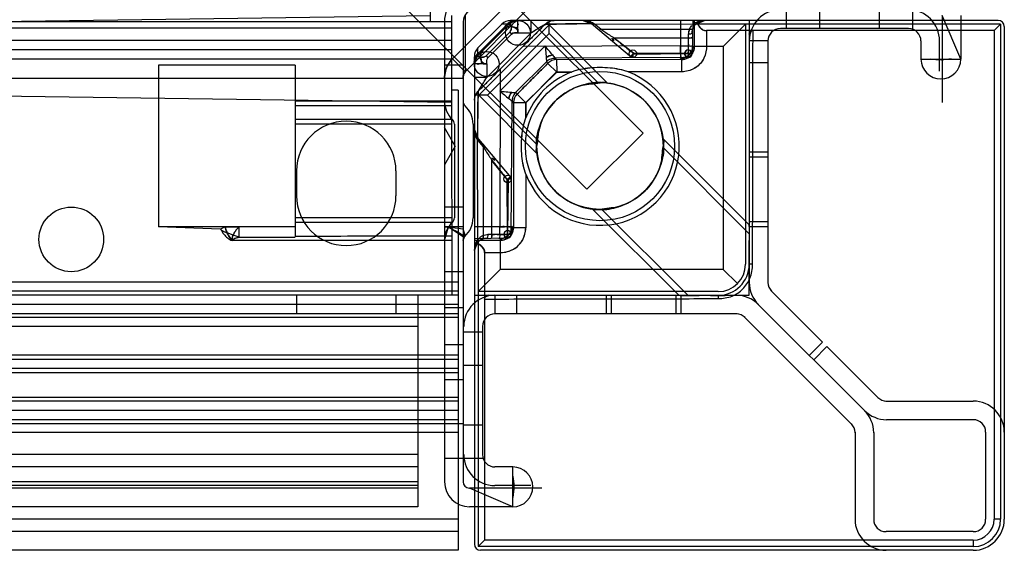
# Model space of a CAD drawing. Units: millimetres. Extents: x 90 to 690, y 238 to 840.
# Drawn here: x 611 to 690, y 239 to 281 of the extents above; entities that cross this region are included whole.
import ezdxf

# ---------------------------------------------------------------- set-up
doc = ezdxf.new("R2010")
doc.units = ezdxf.units.MM
doc.header["$LTSCALE"] = 69.920739
doc.layers.get('0').update_dxf_attribs({"linetype": 'CONTINUOUS'})

msp = doc.modelspace()

# ---------------------------------------------------------------- linework, layer by layer
at = {"color": 7, "linetype": 'Continuous'}
for p, q in [((660.699, 272.099), (643.021, 289.776)), ((656.173, 267.573), (638.495, 285.251)), ((643.572, 283.55), (643.572, 281.05)), ((650.219, 282.916), (645.356, 278.053)), ((646.381, 277.028), (651.243, 281.891)), ((672.191, 282), (672.191, 280.5)), ((674.872, 282), (674.872, 280.5)), ((679.672, 282), (679.672, 280.5)), ((682.353, 281.978), (682.353, 280.443)), ((645.322, 281.05), (134.122, 281.05)), ((134.146, 274.55), (643.572, 281.538)), ((645.298, 274.55), (135.872, 281.538)), ((644.722, 281.05), (644.722, 244.05)), ((645.298, 281.55), (645.298, 274.55)), ((646.222, 281.05), (646.222, 244.05)), ((646.381, 281.59), (646.381, 277.028)), ((689.222, 281.15), (650.036, 281.15)), ((650.572, 281.146), (650.036, 281.15)), ((650.622, 281.15), (650.622, 281.122)), ((650.622, 280.15), (650.622, 281.122)), ((651.698, 280.15), (651.698, 281.15)), ((653.127, 280.094), (653.127, 281.062)), ((653.276, 281.115), (653.533, 281.15)), ((655.859, 281.15), (656.579, 280.843)), ((663.706, 281.15), (663.706, 279.096)), ((664.679, 281.15), (664.622, 278.48)), ((664.791, 281.15), (664.788, 279.011)), ((664.916, 280.858), (665.622, 281.15)), ((665.075, 281.15), (665.074, 280.85)), ((669.222, 281.15), (669.222, 260.092)), ((686.222, 278.05), (684.722, 281.55)), ((684.722, 281.55), (684.722, 274.55)), ((686.222, 281.55), (686.222, 278.05)), ((645.322, 280.54), (134.122, 280.54)), ((649.329, 280.857), (647.415, 278.943)), ((652.826, 280.853), (647.415, 275.443)), ((653.127, 280.801), (647.471, 275.144)), ((649.502, 280.567), (647.705, 278.769)), ((649.564, 280.505), (647.767, 278.707)), ((649.967, 280.204), (648.068, 278.305)), ((649.798, 280.876), (649.329, 280.857)), ((649.778, 280.856), (649.329, 280.856)), ((649.564, 280.505), (649.502, 280.567)), ((649.967, 280.204), (650.117, 280.054)), ((657.813, 276.115), (653.127, 280.801)), ((659.762, 278.18), (656.54, 280.883)), ((656.761, 280.871), (664.703, 280.857)), ((657.279, 280.443), (656.78, 280.854)), ((657.279, 280.443), (664.424, 280.443)), ((689.422, 280.85), (664.908, 280.85)), ((665.788, 280.33), (665.786, 279.009)), ((688.903, 280.33), (665.788, 280.33)), ((668.922, 280.85), (667.135, 279.062)), ((668.922, 280.85), (668.922, 261.55)), ((682.022, 280.5), (671.722, 280.5)), ((689.422, 280.85), (688.903, 280.33)), ((688.903, 280.33), (688.903, 241.05)), ((689.422, 280.85), (689.422, 241.05)), ((689.722, 280.65), (689.722, 241.05)), ((645.322, 279.54), (134.122, 279.54)), ((651.698, 280.15), (648.122, 276.574)), ((653.127, 280.094), (648.178, 275.144)), ((650.117, 280.054), (648.218, 278.155)), ((650.622, 280.15), (651.698, 280.15)), ((657.108, 276.114), (653.127, 280.094)), ((658.374, 279.504), (658.181, 279.735)), ((658.374, 279.735), (658.181, 279.505)), ((664.427, 279.735), (658.374, 279.735)), ((659.905, 278.52), (658.374, 279.735)), ((664.322, 280.054), (664.322, 279.735)), ((664.622, 279.735), (664.427, 279.735)), ((670.722, 279.5), (669.222, 279.5)), ((670.722, 279.5), (670.722, 260.092)), ((683.022, 279.5), (683.022, 278.05)), ((684.522, 277.083), (684.522, 279.5)), ((645.322, 278.795), (134.122, 278.795)), ((647.396, 278.474), (647.415, 278.943)), ((647.415, 278.494), (647.415, 278.943)), ((647.767, 278.707), (647.705, 278.769)), ((652.812, 279.096), (649.176, 275.46)), ((663.706, 279.096), (651.035, 279.062)), ((667.135, 279.062), (664.622, 279.062)), ((664.788, 279.011), (664.679, 279.064)), ((664.751, 279.033), (664.715, 279.042)), ((667.135, 279.062), (667.135, 261.137)), ((645.322, 278.05), (134.122, 278.05)), ((646.381, 277.028), (645.356, 278.053)), ((647.126, 277.7), (647.122, 278.235)), ((647.122, 278.235), (647.122, 239.05)), ((648.068, 278.305), (648.218, 278.155)), ((652.91, 277.831), (650.441, 275.362)), ((653.034, 277.705), (652.913, 277.829)), ((664.375, 278.18), (653.615, 278.123)), ((653.616, 278.122), (653.737, 277.999)), ((653.735, 277.999), (653.616, 278.122)), ((663.791, 278.014), (653.737, 277.995)), ((653.737, 277.995), (653.739, 277.001)), ((659.907, 278.523), (659.678, 278.25)), ((659.884, 278.432), (664.322, 278.48)), ((664.322, 278.48), (659.885, 278.523)), ((663.791, 278.014), (663.711, 278.123)), ((663.793, 277.016), (663.791, 278.014)), ((664.022, 278.48), (664.622, 278.48)), ((664.322, 278.48), (664.322, 278.18)), ((683.022, 278.05), (686.222, 278.05)), ((632.722, 277.55), (621.722, 277.55)), ((621.722, 277.55), (621.722, 264.55)), ((632.722, 277.55), (632.722, 263.784)), ((646.222, 277.55), (644.722, 277.55)), ((647.122, 277.65), (647.149, 277.65)), ((648.122, 277.65), (647.149, 277.65)), ((648.122, 277.65), (648.122, 276.574)), ((649.21, 277.237), (649.176, 264.566)), ((653.719, 277.02), (651.271, 274.533)), ((653.739, 277.001), (653.039, 277.701)), ((654.941, 277.003), (653.739, 277.02)), ((670.722, 277.743), (669.222, 277.743)), ((646.222, 276.491), (133.222, 276.491)), ((648.122, 276.574), (647.122, 276.574)), ((651.252, 274.553), (653.739, 277.001)), ((653.739, 277.001), (654.941, 277.003)), ((663.793, 277.016), (659.489, 277.01)), ((645.822, 275.55), (645.322, 275.55)), ((645.822, 275.55), (645.822, 238.55)), ((645.322, 274.65), (632.722, 274.65)), ((648.178, 275.144), (647.21, 275.144)), ((652.157, 270.458), (647.471, 275.144)), ((652.124, 271.198), (648.178, 275.144)), ((650.092, 263.95), (650.149, 274.657)), ((650.273, 274.537), (650.149, 274.656)), ((650.149, 274.656), (650.273, 274.535)), ((650.567, 275.238), (650.443, 275.359)), ((651.271, 274.533), (650.571, 275.233)), ((645.322, 274.283), (632.722, 274.283)), ((645.298, 274.55), (645.322, 259.05)), ((650.273, 274.535), (650.258, 264.481)), ((651.252, 274.533), (650.273, 274.535)), ((651.269, 273.331), (651.252, 274.533)), ((651.271, 274.533), (651.269, 273.331)), ((645.322, 273.183), (632.722, 273.183)), ((645.322, 272.817), (632.722, 272.817)), ((645.588, 271.05), (644.722, 272.55)), ((645.522, 272.817), (645.522, 265.283)), ((647.022, 272.817), (647.022, 265.283)), ((647.429, 271.693), (647.122, 272.413)), ((650.092, 268.51), (647.357, 271.77)), ((647.415, 263.569), (647.385, 271.532)), ((647.4, 271.511), (647.829, 270.993)), ((660.699, 272.099), (656.173, 267.573)), ((669.222, 264.707), (662.288, 271.641)), ((645.588, 271.05), (644.722, 269.55)), ((647.829, 270.993), (647.829, 263.848)), ((669.222, 263.999), (662.32, 270.902)), ((648.768, 269.898), (648.536, 270.09)), ((648.536, 269.898), (648.767, 270.09)), ((648.536, 263.844), (648.536, 269.898)), ((649.752, 268.367), (648.536, 269.898)), ((670.722, 270.55), (669.222, 270.55)), ((670.722, 270.15), (669.222, 270.15)), ((632.822, 269.05), (632.822, 267.05)), ((640.822, 269.05), (640.822, 267.05)), ((649.749, 268.365), (650.022, 268.594)), ((649.792, 263.95), (649.749, 268.387)), ((649.839, 268.387), (649.792, 263.95)), ((651.262, 268.787), (651.256, 264.479)), ((646.222, 266.15), (644.722, 266.15)), ((663.565, 259.05), (656.631, 265.984)), ((664.272, 259.05), (657.34, 265.982)), ((645.322, 265.283), (632.722, 265.283)), ((627.088, 264.55), (621.722, 264.55)), ((626.727, 264.362), (621.722, 264.55)), ((627.088, 264.55), (626.727, 264.362)), ((628.22, 264.55), (627.088, 264.55)), ((627.088, 264.55), (628.22, 264.55)), ((632.722, 264.55), (628.22, 264.55)), ((628.22, 263.725), (628.22, 264.55)), ((645.322, 264.916), (632.722, 264.916)), ((646.222, 264.55), (644.722, 264.55)), ((646.219, 264.362), (644.722, 264.55)), ((644.722, 263.45), (645.052, 264.55)), ((644.722, 264.55), (645.012, 264.55)), ((645.052, 264.55), (644.722, 264.55)), ((644.925, 264.524), (645.209, 264.461)), ((645.052, 264.55), (646.305, 263.725)), ((646.222, 264.55), (646.219, 264.362)), ((649.176, 264.566), (647.122, 264.566)), ((650.258, 264.481), (650.149, 264.561)), ((651.257, 264.479), (650.258, 264.481)), ((670.722, 264.95), (669.222, 264.95)), ((670.722, 264.55), (669.222, 264.55)), ((649.819, 263.65), (647.122, 263.592)), ((647.562, 263.478), (647.734, 263.571)), ((648.536, 263.95), (648.218, 263.95)), ((648.536, 263.65), (648.536, 263.844)), ((649.208, 263.593), (649.261, 263.484)), ((649.21, 263.65), (649.21, 261.137)), ((649.792, 264.25), (649.792, 263.65)), ((650.092, 263.95), (649.792, 263.95)), ((645.322, 263.45), (627.643, 263.45)), ((647.122, 263.481), (649.261, 263.484)), ((647.122, 262.65), (647.414, 263.356)), ((647.122, 263.197), (647.422, 263.198)), ((647.415, 263.357), (647.562, 263.478)), ((647.422, 263.393), (647.422, 238.85)), ((649.23, 263.557), (649.239, 263.52)), ((647.942, 262.484), (649.263, 262.486)), ((647.942, 262.485), (647.942, 239.369)), ((669.486, 261.55), (669.222, 261.55)), ((646.222, 260.95), (644.722, 260.95)), ((649.21, 261.137), (647.422, 259.35)), ((667.135, 261.137), (649.21, 261.137)), ((668.278, 259.994), (667.135, 261.137)), ((645.822, 260.099), (133.622, 260.099)), ((645.822, 259.392), (133.622, 259.392)), ((645.822, 259.05), (133.622, 259.05)), ((632.822, 259.05), (632.822, 257.55)), ((640.822, 259.05), (640.822, 257.55)), ((642.572, 259.05), (642.572, 243.65)), ((647.122, 259.05), (668.18, 259.05)), ((666.722, 259.35), (647.422, 259.35)), ((648.772, 259.05), (648.772, 257.55)), ((650.529, 257.55), (650.529, 259.05)), ((657.722, 259.05), (657.722, 257.55)), ((658.122, 259.05), (658.122, 257.55)), ((663.322, 259.05), (663.322, 257.55)), ((663.722, 259.05), (663.722, 257.55)), ((666.722, 259.05), (666.722, 258.786)), ((670.966, 259.434), (675.113, 255.287)), ((645.822, 258.317), (133.622, 258.317)), ((646.222, 258.05), (644.722, 258.05)), ((678.488, 249.777), (669.947, 258.317)), ((645.822, 257.55), (133.622, 257.55)), ((645.822, 257.257), (133.622, 257.257)), ((668.248, 257.55), (648.772, 257.55)), ((668.838, 257.305), (677.478, 248.666)), ((642.572, 256.537), (136.872, 256.537)), ((647.772, 256.55), (647.772, 246.25)), ((647.772, 256.081), (646.272, 256.081)), ((646.222, 255.071), (644.722, 255.071)), ((675.113, 255.287), (674.053, 254.226)), ((675.467, 254.933), (674.403, 253.869)), ((679.606, 250.794), (675.467, 254.933)), ((645.822, 254.227), (133.622, 254.227)), ((645.822, 253.88), (133.622, 253.88)), ((647.772, 253.4), (646.272, 253.4)), ((645.822, 253.166), (133.622, 253.166)), ((645.822, 252.812), (133.622, 252.812)), ((646.222, 252.25), (644.722, 252.25)), ((645.822, 250.843), (133.622, 250.843)), ((645.822, 250.55), (133.622, 250.55)), ((680.196, 250.55), (687.222, 250.55)), ((645.822, 249.787), (133.622, 249.787)), ((133.222, 248.75), (646.222, 248.75)), ((645.822, 249.05), (133.622, 249.05)), ((647.772, 248.6), (646.272, 248.6)), ((687.222, 249.05), (680.265, 249.05)), ((645.822, 248.014), (133.622, 248.014)), ((677.722, 248.076), (677.722, 241.05)), ((679.222, 248.01), (679.222, 241.05)), ((688.222, 248.05), (688.222, 241.05)), ((642.572, 246.25), (136.872, 246.25)), ((646.222, 245.929), (644.722, 245.929)), ((647.829, 245.918), (646.294, 245.918)), ((642.572, 245.25), (136.872, 245.25)), ((650.222, 245.25), (648.772, 245.25)), ((650.222, 242.05), (650.222, 245.25)), ((642.572, 244.05), (136.872, 244.05)), ((642.568, 243.75), (136.872, 243.75)), ((642.572, 243.55), (136.872, 243.55)), ((642.572, 243.65), (642.572, 243.55)), ((642.572, 243.55), (642.572, 242.05)), ((652.555, 243.55), (646.722, 243.55)), ((650.222, 242.05), (646.722, 243.55)), ((651.672, 243.75), (648.772, 243.75)), ((642.572, 242.05), (136.872, 242.05)), ((650.222, 242.05), (646.722, 242.05)), ((645.822, 241.05), (133.622, 241.05)), ((689.422, 241.05), (688.903, 241.05)), ((645.822, 240.05), (133.622, 240.05)), ((687.222, 240.05), (680.222, 240.05)), ((647.422, 238.85), (647.942, 239.369)), ((687.222, 239.369), (647.942, 239.369)), ((687.222, 239.369), (687.222, 238.85)), ((645.822, 238.55), (133.622, 238.55)), ((687.222, 238.85), (647.422, 238.85)), ((687.222, 238.55), (647.622, 238.55))]:
    msp.add_line(p, q, dxfattribs=at)
for points in [[(650.495, 281.097), (650.431, 281.121), (650.456, 281.141), (650.564, 281.147)], [(652.829, 280.857), (653.036, 281.016), (653.276, 281.115)], [(655.858, 281.15), (656.099, 281.12), (656.315, 281.039), (656.503, 280.914)], [(664.915, 280.857), (665.237, 281.073), (665.622, 281.15)], [(649.778, 280.856), (649.869, 280.924), (649.943, 280.94), (649.997, 280.904)], [(650.041, 280.903), (649.978, 280.939), (649.912, 280.936), (649.817, 280.893)], [(650.121, 280.645), (649.993, 280.654), (649.985, 280.771), (650.039, 280.905)], [(649.997, 280.904), (650.014, 280.835), (650.013, 280.748), (650.082, 280.657)], [(656.502, 280.915), (656.587, 280.866), (656.674, 280.853), (656.761, 280.871)], [(656.782, 280.855), (656.707, 280.821), (656.641, 280.814), (656.582, 280.84)], [(664.622, 280.15), (664.645, 280.36), (664.701, 280.539)], [(664.624, 280.215), (664.651, 280.386), (664.701, 280.538)], [(664.701, 280.538), (664.794, 280.71), (664.915, 280.857)], [(647.175, 277.777), (647.151, 277.841), (647.131, 277.816), (647.125, 277.708)], [(647.415, 278.494), (647.348, 278.403), (647.331, 278.329), (647.368, 278.275)], [(647.369, 278.231), (647.332, 278.293), (647.336, 278.36), (647.378, 278.455)], [(647.627, 278.151), (647.618, 278.279), (647.501, 278.287), (647.367, 278.232)], [(647.368, 278.275), (647.437, 278.258), (647.524, 278.259), (647.615, 278.19)], [(659.884, 278.432), (659.798, 278.279), (659.774, 278.213), (659.787, 278.18)], [(663.738, 278.124), (663.76, 278.087), (663.769, 278.05), (663.791, 278.014)], [(647.122, 274.739), (647.157, 274.996), (647.256, 275.235), (647.415, 275.443)], [(647.357, 271.769), (647.233, 271.957), (647.152, 272.173), (647.122, 272.414)], [(647.357, 271.77), (647.406, 271.685), (647.419, 271.598), (647.4, 271.511)], [(647.417, 271.489), (647.451, 271.565), (647.458, 271.631), (647.432, 271.69)], [(649.839, 268.387), (649.993, 268.474), (650.059, 268.498), (650.091, 268.485)], [(644.722, 263.45), (644.81, 264.037), (645.052, 264.55)], [(644.962, 264.52), (645.176, 264.474), (645.2, 264.467), (645.052, 264.55)], [(650.148, 264.534), (650.184, 264.512), (650.221, 264.503), (650.258, 264.481)], [(646.222, 263.45), (646.254, 263.626), (646.305, 263.725)], [(647.733, 263.571), (647.912, 263.627), (648.122, 263.65)], [(647.734, 263.571), (647.886, 263.621), (648.057, 263.648)], [(647.122, 262.65), (647.198, 263.031), (647.415, 263.357)]]:
    msp.add_lwpolyline(points, dxfattribs=at)
for centre, radius in [((650.622, 280.15), 1), ((648.122, 277.65), 1), ((659.871, 278.48), 0.3), ((657.222, 271.05), 6), ((657.222, 271.05), 5.1), ((649.792, 268.401), 0.3), ((614.722, 263.55), 2.6)]:
    msp.add_circle(centre, radius, dxfattribs=at)
for centre, radius, start, end in [((647.222, 281.05), 2.5, 90, 180), ((647.222, 281.05), 1, 90, 180), ((671.722, 279.5), 2.5, 90, 180), ((682.022, 279.5), 2.5, 0, 90), ((650.036, 280.15), 1, 90, 135), ((653.536, 280.15), 1, 90, 135.07198), ((655.858, 280.15), 1, 48.52858, 90), ((665.622, 280.15), 1, 90, 180), ((689.222, 280.65), 0.5, 0, 90), ((643.642, 286.428), 8.288, 314.99847, 317.76129), ((671.722, 279.5), 1, 90, 180), ((682.022, 279.5), 1, 0, 90), ((648.122, 278.235), 1, 135, 180), ((641.844, 284.63), 8.288, 312.23871, 315.00153), ((344.075, 23.374), 400.889, 39.50056, 39.63443), ((401.113, 70.505), 326.898, 39.48542, 39.64959), ((664.322, 278.48), 0.3, 0, 225), ((653.743, 276.997), 1.002, 90.4795, 135.00838), ((664.322, 278.48), 0.3, 225, 360), ((684.622, 278.05), 1.6, 180, 360), ((657.222, 271.05), 6.375, 200.76834, 69.2103), ((657.222, 271.05), 6.375, 110.96696, 159.03303), ((648.122, 274.735), 1, 135, 180), ((857.767, 527.159), 326.898, 230.35041, 230.51458), ((904.898, 584.197), 400.889, 230.36557, 230.49944), ((657.035, 265.145), 11.006, 87.33468, 89.02603), ((657.102, 268.975), 7.176, 84.30623, 89.03652), ((646.722, 274.65), 2, 180, 227.15636), ((646.722, 274.65), 0.5, 180, 227.15636), ((651.275, 274.529), 1.002, 134.99162, 179.5205), ((645.022, 272.817), 2, 0, 47.15636), ((645.022, 272.817), 0.5, 0, 47.15636), ((636.822, 269.05), 4, 0, 180), ((648.122, 272.414), 1, 180, 221.70695), ((655.147, 270.929), 7.177, 0.96384, 5.69341), ((663.127, 271.237), 11.006, 180.97397, 182.66532), ((659.297, 271.17), 7.176, 180.96348, 185.69377), ((651.328, 270.863), 10.996, 0.97325, 2.66614), ((636.822, 267.05), 4, 180, 360), ((657.343, 273.125), 7.177, 264.30659, 269.03616), ((657.409, 276.944), 10.996, 267.33386, 269.02675), ((645.022, 265.283), 0.5, 312.84364, 360), ((645.022, 265.283), 2, 311.48648, 360), ((646.722, 263.45), 2, 132.84364, 179.99996), ((646.722, 263.45), 0.5, 132.84364, 180), ((648.122, 262.65), 1, 89.50906, 180), ((649.792, 263.95), 0.3, 126.01442, 270), ((649.792, 263.95), 0.3, 270, 126.01442), ((666.722, 261.55), 2.5, 270, 360), ((666.722, 261.55), 2.2, 270.00003, 360), ((671.722, 260.092), 2.5, 180, 225), ((671.722, 260.092), 1, 180, 225), ((648.772, 256.55), 2.5, 90, 180), ((668.18, 256.55), 2.5, 45, 90), ((648.772, 256.55), 1, 90, 180), ((668.18, 256.55), 1, 45, 90), ((680.265, 251.55), 1, 225, 270), ((687.222, 248.05), 2.5, 0, 90), ((676.722, 248.007), 2.5, 0, 45.06424), ((680.265, 251.55), 2.5, 224.93576, 270), ((676.722, 248.007), 1, 0, 45), ((687.222, 248.05), 1, 0, 90), ((648.772, 246.25), 2.5, 180, 270), ((648.772, 246.25), 1, 180, 270), ((650.222, 243.65), 1.6, 270, 90), ((646.722, 244.05), 2, 180, 270), ((646.722, 244.05), 0.5, 180, 270), ((680.222, 241.05), 2.5, 180, 270), ((680.222, 241.05), 1, 180, 270), ((687.222, 241.05), 2.5, 270, 360), ((687.222, 241.05), 2.2, 270, 360), ((687.222, 241.05), 1.68, 270, 360), ((687.222, 241.05), 1, 270, 360), ((647.622, 239.05), 0.5, 180, 270)]:
    msp.add_arc(centre, radius, start, end, dxfattribs=at)
for centre, major_axis, start_param, end_param in [((665.79, 282.062), (0.004, 1.732), -3.935652, -3.140253), ((646.21, 262.482), (1.732, 0.004), -0.00134, 0.794059)]:
    msp.add_ellipse(centre, major_axis=major_axis, ratio=0.577349, start_param=start_param, end_param=end_param, dxfattribs=at)
for points in [[(650.102, 281.073), (649.982, 281.024), (649.87, 280.949), (649.778, 280.856)], [(650.531, 281.149), (650.429, 281.155), (650.321, 281.155), (650.226, 281.116)], [(649.502, 280.567), (649.574, 280.639), (649.646, 280.711), (649.714, 280.786)], [(649.564, 280.505), (649.599, 280.617), (649.765, 280.665), (649.882, 280.658)], [(649.564, 280.505), (649.662, 280.582), (649.785, 280.643), (649.908, 280.644)], [(649.967, 280.204), (650.033, 280.282), (650.073, 280.386), (650.082, 280.488)], [(650.079, 280.66), (650.061, 280.556), (650.12, 280.42), (650.045, 280.345)], [(650.161, 280.636), (650.291, 280.589), (650.435, 280.597), (650.573, 280.585)], [(650.573, 280.586), (650.595, 280.687), (650.726, 280.918), (650.624, 280.894)], [(650.573, 280.586), (650.593, 280.489), (650.62, 280.392), (650.618, 280.293)], [(652.801, 280.855), (653.422, 280.855), (654.663, 280.877), (655.905, 280.899), (656.526, 280.899)], [(656.551, 280.883), (655.93, 280.883), (654.688, 280.868), (653.447, 280.853), (652.826, 280.853)], [(657.086, 280.425), (657.135, 280.383), (657.223, 280.41), (657.279, 280.443)], [(657.086, 280.425), (657.135, 280.383), (657.223, 280.41), (657.279, 280.443)], [(664.424, 280.443), (664.36, 280.325), (664.322, 280.188), (664.322, 280.054)], [(664.424, 280.443), (664.361, 280.326), (664.34, 280.187), (664.34, 280.054)], [(664.424, 280.443), (664.468, 280.545), (664.514, 280.652), (664.592, 280.731)], [(664.424, 280.443), (664.52, 280.422), (664.663, 280.448), (664.701, 280.538)], [(669.522, 280.33), (669.382, 280.33), (669.241, 280.175), (669.222, 280.036)], [(669.222, 280.036), (669.235, 280.135), (669.279, 280.289), (669.379, 280.289)], [(650.117, 280.054), (650.237, 280.175), (650.447, 280.148), (650.622, 280.15)], [(650.622, 280.15), (650.447, 280.148), (650.237, 280.175), (650.117, 280.054)], [(664.322, 279.735), (664.42, 279.735), (664.558, 279.722), (664.608, 279.806)], [(647.705, 278.769), (647.633, 278.698), (647.561, 278.626), (647.486, 278.558)], [(647.767, 278.707), (647.654, 278.672), (647.607, 278.507), (647.614, 278.389)], [(647.767, 278.707), (647.69, 278.61), (647.629, 278.487), (647.628, 278.364)], [(647.123, 277.741), (647.117, 277.843), (647.117, 277.951), (647.156, 278.046)], [(647.198, 278.17), (647.248, 278.29), (647.323, 278.402), (647.415, 278.494)], [(647.612, 278.193), (647.716, 278.21), (647.852, 278.152), (647.927, 278.226)], [(647.636, 278.111), (647.683, 277.981), (647.675, 277.837), (647.687, 277.699)], [(648.068, 278.305), (647.99, 278.238), (647.885, 278.199), (647.784, 278.19)], [(648.122, 277.65), (648.124, 277.825), (648.097, 278.034), (648.218, 278.155)], [(652.892, 278.16), (653.046, 278.265), (653.226, 278.339), (653.409, 278.374)], [(653.409, 278.374), (653.226, 278.339), (653.046, 278.265), (652.892, 278.16)], [(652.892, 278.16), (652.9, 278.05), (652.942, 277.936), (652.91, 277.831)], [(652.892, 278.16), (652.9, 278.05), (652.943, 277.935), (652.91, 277.831)], [(653.409, 278.374), (653.478, 278.29), (653.534, 278.194), (653.615, 278.123)], [(659.83, 278.185), (659.916, 278.11), (659.875, 278.41), (659.885, 278.523)], [(663.738, 278.124), (663.898, 278.129), (664.083, 278.154), (664.196, 278.267)], [(646.381, 277.028), (646.308, 276.928), (646.24, 276.809), (646.24, 276.685)], [(647.686, 277.699), (647.585, 277.677), (647.354, 277.546), (647.378, 277.647)], [(647.686, 277.699), (647.783, 277.679), (647.88, 277.652), (647.979, 277.654)], [(646.222, 276.491), (646.222, 276.619), (646.218, 276.765), (646.293, 276.869)], [(647.417, 275.471), (647.417, 274.85), (647.395, 273.608), (647.373, 272.367), (647.373, 271.746)], [(647.389, 271.721), (647.389, 272.342), (647.404, 273.583), (647.419, 274.825), (647.419, 275.446)], [(649.898, 274.863), (649.932, 275.046), (650.007, 275.226), (650.112, 275.379)], [(650.112, 275.379), (650.007, 275.226), (649.933, 275.046), (649.898, 274.863)], [(649.898, 274.863), (649.982, 274.794), (650.078, 274.738), (650.149, 274.657)], [(650.112, 275.379), (650.222, 275.372), (650.336, 275.329), (650.441, 275.362)], [(650.112, 275.379), (650.222, 275.372), (650.336, 275.33), (650.441, 275.362)], [(647.847, 271.186), (647.888, 271.136), (647.862, 271.049), (647.829, 270.993)], [(647.847, 271.186), (647.888, 271.136), (647.862, 271.049), (647.829, 270.993)], [(650.086, 268.441), (650.161, 268.355), (649.862, 268.397), (649.749, 268.387)], [(645.052, 264.55), (645.262, 264.411), (645.701, 264.165), (646.141, 263.918), (646.351, 263.78)], [(650.148, 264.534), (650.143, 264.374), (650.118, 264.189), (650.005, 264.076)], [(646.305, 263.725), (646.376, 263.834), (646.356, 263.992), (646.314, 264.116)], [(647.829, 263.848), (647.727, 263.804), (647.619, 263.758), (647.541, 263.679)], [(647.829, 263.848), (647.849, 263.752), (647.824, 263.609), (647.734, 263.571)], [(647.829, 263.848), (647.947, 263.912), (648.084, 263.95), (648.218, 263.95)], [(647.829, 263.848), (647.946, 263.911), (648.085, 263.932), (648.218, 263.932)], [(648.536, 263.95), (648.536, 263.852), (648.55, 263.714), (648.466, 263.664)], [(647.942, 258.75), (647.942, 258.89), (648.097, 259.031), (648.236, 259.05)], [(648.236, 259.05), (648.137, 259.036), (647.982, 258.992), (647.982, 258.893)]]:
    msp.add_open_spline(points, degree=3, dxfattribs=at)
for points, knots in [([(649.798, 280.876), (649.873, 280.945), (650.103, 281.106), (650.397, 281.172), (650.572, 281.146)], [0, 0, 0, 0, 0.366267, 1, 1, 1, 1]), ([(650.039, 280.905), (650.127, 280.998), (650.334, 281.154), (650.59, 281.157), (650.705, 281.139)], [0, 0, 0, 0, 0.523742, 1, 1, 1, 1]), ([(650.121, 280.645), (650.151, 280.74), (650.25, 280.993), (650.536, 281.151), (650.705, 281.139)], [0, 0, 0, 0, 0.370156, 1, 1, 1, 1]), ([(656.761, 280.871), (656.672, 280.933), (656.485, 281.039), (656.176, 281.13), (655.965, 281.15), (655.858, 281.15)], [0, 0, 0, 0, 0.33895, 0.666534, 1, 1, 1, 1]), ([(664.703, 280.857), (664.787, 280.92), (664.972, 281.03), (665.286, 281.127), (665.508, 281.15), (665.622, 281.15)], [0, 0, 0, 0, 0.321993, 0.651894, 1, 1, 1, 1]), ([(650.08, 280.657), (650.18, 280.664), (650.457, 280.607), (650.635, 280.318), (650.622, 280.15)], [0, 0, 0, 0, 0.372729, 1, 1, 1, 1]), ([(652.827, 280.853), (652.628, 280.654), (652.23, 280.256), (651.632, 279.659), (651.234, 279.261), (651.035, 279.062)], [0, 0, 0, 0, 0.333376, 0.666624, 1, 1, 1, 1]), ([(652.829, 280.857), (652.733, 280.761), (652.474, 280.654), (652.11, 280.4), (651.844, 280.242), (651.698, 280.15)], [0, 0, 0, 0, 0.30557, 0.610972, 1, 1, 1, 1]), ([(652.829, 280.857), (652.757, 280.785), (652.522, 280.687), (652.246, 280.488), (651.953, 280.31), (651.785, 280.205), (651.698, 280.15)], [0, 0, 0, 0, 0.228744, 0.555511, 0.767548, 1, 1, 1, 1]), ([(657.279, 280.443), (657.39, 280.373), (657.622, 280.218), (657.989, 279.985), (658.242, 279.819), (658.374, 279.735)], [0, 0, 0, 0, 0.302937, 0.640584, 1, 1, 1, 1]), ([(664.424, 280.443), (664.453, 280.437), (664.551, 280.43), (664.673, 280.472), (664.701, 280.538)], [0, 0, 0, 0, 0.289999, 1, 1, 1, 1]), ([(664.915, 280.857), (664.879, 280.821), (664.789, 280.821), (664.723, 280.847), (664.703, 280.857)], [0, 0, 0, 0, 0.697361, 1, 1, 1, 1]), ([(664.703, 280.857), (664.723, 280.847), (664.789, 280.821), (664.879, 280.821), (664.915, 280.857)], [0, 0, 0, 0, 0.302638, 1, 1, 1, 1]), ([(665.074, 280.85), (665.126, 280.758), (665.234, 280.585), (665.472, 280.374), (665.682, 280.33), (665.788, 280.33)], [0, 0, 0, 0, 0.341228, 0.657167, 1, 1, 1, 1]), ([(669.486, 261.55), (669.486, 263.635), (669.515, 267.806), (669.493, 274.067), (669.522, 278.242), (669.522, 280.33)], [0, 0, 0, 0, 0.333061, 0.666393, 1, 1, 1, 1]), ([(658.374, 279.735), (658.541, 279.596), (658.879, 279.323), (659.391, 278.921), (659.729, 278.649), (659.895, 278.509)], [0, 0, 0, 0, 0.333302, 0.666698, 1, 1, 1, 1]), ([(664.322, 280.054), (664.388, 280.054), (664.48, 280.072), (664.61, 280.102), (664.621, 280.141)], [0, 0, 0, 0, 0.619946, 1, 1, 1, 1]), ([(664.375, 278.48), (664.375, 278.619), (664.333, 278.897), (664.365, 279.317), (664.322, 279.595), (664.322, 279.735)], [0, 0, 0, 0, 0.332777, 0.665666, 1, 1, 1, 1]), ([(664.322, 278.48), (664.322, 278.619), (664.328, 278.898), (664.343, 279.317), (664.349, 279.596), (664.349, 279.735)], [0, 0, 0, 0, 0.333295, 0.666705, 1, 1, 1, 1]), ([(652.812, 279.096), (652.822, 278.978), (652.852, 278.666), (652.88, 278.354), (652.892, 278.16)], [0, 0, 0, 0, 0.376762, 1, 1, 1, 1]), ([(652.812, 279.096), (652.822, 278.978), (652.852, 278.667), (652.88, 278.355), (652.892, 278.16)], [0, 0, 0, 0, 0.376429, 1, 1, 1, 1]), ([(663.706, 279.096), (663.706, 278.998), (663.708, 278.783), (663.688, 278.463), (663.721, 278.227), (663.683, 278.123)], [0, 0, 0, 0, 0.301394, 0.659141, 1, 1, 1, 1]), ([(663.683, 278.123), (663.742, 278.278), (663.682, 278.618), (663.706, 278.937), (663.706, 279.096)], [0, 0, 0, 0, 0.512167, 1, 1, 1, 1]), ([(663.706, 279.096), (663.804, 279.096), (664.019, 279.093), (664.339, 279.114), (664.575, 279.081), (664.679, 279.119)], [0, 0, 0, 0, 0.301391, 0.659134, 1, 1, 1, 1]), ([(664.678, 279.064), (664.672, 278.898), (664.559, 278.567), (664.193, 278.219), (663.867, 278.126), (663.711, 278.123)], [0, 0, 0, 0, 0.339344, 0.678964, 1, 1, 1, 1]), ([(664.788, 279.011), (664.788, 278.839), (664.696, 278.489), (664.316, 278.107), (663.964, 278.014), (663.791, 278.014)], [0, 0, 0, 0, 0.333018, 0.66461, 1, 1, 1, 1]), ([(663.791, 278.014), (663.963, 278.014), (664.313, 278.106), (664.695, 278.486), (664.788, 278.838), (664.788, 279.011)], [0, 0, 0, 0, 0.333018, 0.66461, 1, 1, 1, 1]), ([(665.786, 279.009), (665.766, 278.659), (665.603, 277.964), (664.833, 277.198), (664.141, 277.035), (663.793, 277.016)], [0, 0, 0, 0, 0.340268, 0.661994, 1, 1, 1, 1]), ([(665.786, 279.009), (665.773, 278.664), (665.602, 277.964), (664.833, 277.198), (664.136, 277.027), (663.793, 277.015)], [0, 0, 0, 0, 0.33517, 0.667037, 1, 1, 1, 1]), ([(664.602, 278.372), (664.637, 278.462), (664.604, 278.729), (664.079, 278.878), (663.996, 278.382), (664.11, 278.268)], [0, 0, 0, 0, 0.25123, 0.580823, 1, 1, 1, 1]), ([(664.386, 278.416), (664.49, 278.521), (664.622, 278.733), (664.675, 278.971), (664.678, 279.064)], [0, 0, 0, 0, 0.614954, 1, 1, 1, 1]), ([(645.356, 278.053), (645.223, 277.92), (644.99, 277.612), (644.772, 277.074), (644.722, 276.685), (644.722, 276.491)], [0, 0, 0, 0, 0.326913, 0.661684, 1, 1, 1, 1]), ([(644.722, 276.491), (644.722, 276.685), (644.772, 277.074), (644.99, 277.613), (645.223, 277.92), (645.356, 278.053)], [0, 0, 0, 0, 0.338357, 0.673129, 1, 1, 1, 1]), ([(647.396, 278.474), (647.327, 278.399), (647.166, 278.169), (647.1, 277.875), (647.126, 277.7)], [0, 0, 0, 0, 0.366267, 1, 1, 1, 1]), ([(647.367, 278.232), (647.274, 278.145), (647.118, 277.938), (647.115, 277.682), (647.133, 277.567)], [0, 0, 0, 0, 0.523742, 1, 1, 1, 1]), ([(647.627, 278.151), (647.532, 278.12), (647.279, 278.022), (647.121, 277.736), (647.133, 277.567)], [0, 0, 0, 0, 0.370156, 1, 1, 1, 1]), ([(647.615, 278.193), (647.607, 278.092), (647.664, 277.815), (647.954, 277.636), (648.122, 277.65)], [0, 0, 0, 0, 0.372991, 1, 1, 1, 1]), ([(652.913, 277.829), (653.022, 277.938), (653.252, 278.079), (653.511, 278.122), (653.616, 278.122)], [0, 0, 0, 0, 0.594104, 1, 1, 1, 1]), ([(685.472, 278.05), (685.206, 278.02), (684.64, 277.909), (684.072, 278.016), (683.772, 278.05)], [0, 0, 0, 0, 0.470553, 1, 1, 1, 1]), ([(647.419, 275.444), (647.618, 275.643), (648.016, 276.042), (648.613, 276.64), (649.011, 277.038), (649.21, 277.237)], [0, 0, 0, 0, 0.333376, 0.666624, 1, 1, 1, 1]), ([(650.567, 275.238), (650.842, 275.511), (651.392, 276.058), (652.213, 276.882), (652.763, 277.429), (653.038, 277.702)], [0, 0, 0, 0, 0.333493, 0.666826, 1, 1, 1, 1]), ([(653.034, 277.705), (652.761, 277.43), (652.214, 276.88), (651.39, 276.059), (650.843, 275.509), (650.57, 275.234)], [0, 0, 0, 0, 0.333493, 0.666826, 1, 1, 1, 1]), ([(659.485, 277.01), (659.022, 277.185), (657.981, 277.374), (656.442, 277.371), (655.403, 277.18), (654.941, 277.003)], [0, 0, 0, 0, 0.32229, 0.678129, 1, 1, 1, 1]), ([(657.222, 277.36), (656.951, 277.36), (656.424, 277.335), (655.658, 277.224), (655.171, 277.091), (654.941, 277.003)], [0, 0, 0, 0, 0.350118, 0.681645, 1, 1, 1, 1]), ([(659.489, 277.01), (659.262, 277.095), (658.781, 277.225), (658.02, 277.336), (657.494, 277.36), (657.222, 277.36)], [0, 0, 0, 0, 0.316164, 0.645697, 1, 1, 1, 1]), ([(647.415, 275.443), (647.487, 275.514), (647.585, 275.75), (647.784, 276.026), (647.962, 276.319), (648.067, 276.486), (648.122, 276.574)], [0, 0, 0, 0, 0.228744, 0.555511, 0.767548, 1, 1, 1, 1]), ([(647.415, 275.443), (647.511, 275.539), (647.618, 275.798), (647.872, 276.161), (648.03, 276.427), (648.122, 276.574)], [0, 0, 0, 0, 0.30557, 0.610972, 1, 1, 1, 1]), ([(652.122, 271.05), (652.071, 271.547), (652.313, 272.614), (653.003, 274.103), (654.231, 275.276), (655.733, 276.066), (656.882, 276.034), (657.678, 276.251), (657.813, 276.115)], [0, 0, 0, 0, 0.174892, 0.371326, 0.567527, 0.76365, 0.932886, 1, 1, 1, 1]), ([(649.176, 275.46), (649.294, 275.45), (649.605, 275.42), (649.917, 275.392), (650.112, 275.379)], [0, 0, 0, 0, 0.376762, 1, 1, 1, 1]), ([(657.222, 276.15), (656.725, 276.201), (655.658, 275.959), (654.169, 275.268), (652.995, 274.041), (652.206, 272.539), (652.238, 271.39), (652.021, 270.594), (652.157, 270.458)], [0, 0, 0, 0, 0.174892, 0.371326, 0.567527, 0.76365, 0.932886, 1, 1, 1, 1]), ([(662.322, 271.05), (662.288, 271.844), (661.961, 273.418), (660.436, 275.216), (658.382, 276.18), (656.129, 276.196), (654.063, 275.257), (652.496, 273.461), (652.169, 271.866), (652.122, 271.05)], [0, 0, 0, 0, 0.150189, 0.292378, 0.429064, 0.566558, 0.704202, 0.84556, 1, 1, 1, 1]), ([(650.443, 275.359), (650.334, 275.25), (650.193, 275.02), (650.15, 274.761), (650.149, 274.656)], [0, 0, 0, 0, 0.594104, 1, 1, 1, 1]), ([(651.262, 268.787), (651.086, 269.25), (650.898, 270.291), (650.9, 271.829), (651.092, 272.869), (651.269, 273.331)], [0, 0, 0, 0, 0.32229, 0.678128, 1, 1, 1, 1]), ([(650.912, 271.05), (650.912, 271.32), (650.936, 271.848), (651.048, 272.614), (651.181, 273.101), (651.269, 273.331)], [0, 0, 0, 0, 0.350118, 0.681645, 1, 1, 1, 1]), ([(647.4, 271.511), (647.338, 271.599), (647.233, 271.787), (647.142, 272.095), (647.122, 272.307), (647.122, 272.414)], [0, 0, 0, 0, 0.338917, 0.666525, 1, 1, 1, 1]), ([(657.222, 265.95), (657.719, 265.898), (658.787, 266.14), (660.275, 266.831), (661.449, 268.058), (662.239, 269.56), (662.206, 270.709), (662.423, 271.505), (662.288, 271.641)], [0, 0, 0, 0, 0.174886, 0.371273, 0.567462, 0.763616, 0.932902, 1, 1, 1, 1]), ([(647.829, 270.993), (647.899, 270.882), (648.054, 270.65), (648.287, 270.283), (648.453, 270.03), (648.536, 269.898)], [0, 0, 0, 0, 0.302937, 0.640584, 1, 1, 1, 1]), ([(651.262, 268.783), (651.177, 269.01), (651.046, 269.491), (650.936, 270.252), (650.912, 270.778), (650.912, 271.05)], [0, 0, 0, 0, 0.316163, 0.645697, 1, 1, 1, 1]), ([(652.122, 271.05), (652.16, 270.243), (652.493, 268.649), (654.055, 266.843), (655.781, 266.063), (656.87, 265.951), (657.222, 265.951)], [0, 0, 0, 0, 0.304992, 0.591947, 0.868245, 1, 1, 1, 1]), ([(657.222, 265.95), (656.418, 265.986), (654.826, 266.319), (653.02, 267.876), (652.237, 269.603), (652.124, 270.695), (652.124, 271.05)], [0, 0, 0, 0, 0.304171, 0.591084, 0.867115, 1, 1, 1, 1]), ([(662.322, 271.05), (662.374, 270.553), (662.132, 269.485), (661.441, 267.997), (660.214, 266.823), (658.712, 266.033), (657.563, 266.066), (656.766, 265.849), (656.631, 265.984)], [0, 0, 0, 0, 0.174886, 0.371273, 0.567462, 0.763616, 0.932902, 1, 1, 1, 1]), ([(662.321, 271.05), (662.321, 270.695), (662.208, 269.605), (661.43, 267.89), (659.634, 266.323), (658.039, 265.996), (657.222, 265.95)], [0, 0, 0, 0, 0.133044, 0.408354, 0.691095, 1, 1, 1, 1]), ([(648.536, 269.898), (648.676, 269.731), (648.949, 269.393), (649.351, 268.881), (649.623, 268.543), (649.763, 268.376)], [0, 0, 0, 0, 0.333302, 0.666698, 1, 1, 1, 1]), ([(626.727, 264.362), (626.799, 264.222), (626.963, 263.967), (627.272, 263.651), (627.516, 263.502), (627.644, 263.45)], [0, 0, 0, 0, 0.359422, 0.686027, 1, 1, 1, 1]), ([(628.22, 263.725), (628.109, 263.76), (627.898, 263.83), (627.598, 263.933), (627.206, 264.085), (626.863, 264.18), (626.727, 264.362)], [0, 0, 0, 0, 0.215514, 0.409046, 0.582347, 1, 1, 1, 1]), ([(627.644, 263.45), (627.554, 263.554), (627.39, 263.774), (627.203, 264.146), (627.119, 264.412), (627.088, 264.55)], [0, 0, 0, 0, 0.33091, 0.65943, 1, 1, 1, 1]), ([(627.088, 264.55), (627.12, 264.411), (627.204, 264.143), (627.392, 263.772), (627.555, 263.553), (627.643, 263.45)], [0, 0, 0, 0, 0.343963, 0.67222, 1, 1, 1, 1]), ([(628.22, 264.55), (628.106, 264.45), (627.907, 264.237), (627.696, 263.862), (627.648, 263.586), (627.643, 263.45)], [0, 0, 0, 0, 0.355988, 0.679064, 1, 1, 1, 1]), ([(627.644, 263.45), (627.648, 263.586), (627.696, 263.861), (627.907, 264.237), (628.106, 264.45), (628.22, 264.55)], [0, 0, 0, 0, 0.320619, 0.643712, 1, 1, 1, 1]), ([(646.351, 263.78), (646.211, 263.872), (645.922, 264.043), (645.481, 264.286), (645.192, 264.457), (645.052, 264.55)], [0, 0, 0, 0, 0.33366, 0.66634, 1, 1, 1, 1]), ([(646.305, 263.725), (646.362, 263.812), (646.381, 264.07), (646.23, 264.257), (646.219, 264.377)], [0, 0, 0, 0, 0.463152, 1, 1, 1, 1]), ([(649.153, 263.593), (649.21, 263.749), (649.153, 264.088), (649.176, 264.407), (649.176, 264.566)], [0, 0, 0, 0, 0.512091, 1, 1, 1, 1]), ([(650.149, 264.589), (649.994, 264.53), (649.654, 264.589), (649.334, 264.566), (649.176, 264.566)], [0, 0, 0, 0, 0.512167, 1, 1, 1, 1]), ([(649.176, 264.566), (649.274, 264.566), (649.489, 264.563), (649.809, 264.584), (650.045, 264.551), (650.149, 264.589)], [0, 0, 0, 0, 0.301394, 0.659141, 1, 1, 1, 1]), ([(649.208, 263.594), (649.374, 263.599), (649.705, 263.713), (650.053, 264.079), (650.146, 264.405), (650.149, 264.561)], [0, 0, 0, 0, 0.339344, 0.678964, 1, 1, 1, 1]), ([(650.258, 264.481), (650.258, 264.309), (650.166, 263.959), (649.786, 263.577), (649.434, 263.484), (649.261, 263.484)], [0, 0, 0, 0, 0.333018, 0.66461, 1, 1, 1, 1]), ([(649.261, 263.484), (649.433, 263.484), (649.783, 263.576), (650.165, 263.956), (650.258, 264.308), (650.258, 264.481)], [0, 0, 0, 0, 0.333018, 0.66461, 1, 1, 1, 1]), ([(649.263, 262.486), (649.608, 262.499), (650.308, 262.67), (651.074, 263.439), (651.245, 264.136), (651.257, 264.479)], [0, 0, 0, 0, 0.33517, 0.667037, 1, 1, 1, 1]), ([(649.263, 262.486), (649.613, 262.506), (650.308, 262.669), (651.074, 263.439), (651.237, 264.131), (651.256, 264.479)], [0, 0, 0, 0, 0.340268, 0.661994, 1, 1, 1, 1]), ([(669.222, 259.05), (669.207, 259.786), (669.238, 261.135), (669.213, 262.878), (669.237, 264.027), (669.227, 264.564), (669.222, 264.707)], [0, 0, 0, 0, 0.390445, 0.715285, 0.92446, 1, 1, 1, 1]), ([(627.643, 263.45), (627.704, 263.546), (627.912, 263.659), (628.12, 263.701), (628.22, 263.725)], [0, 0, 0, 0, 0.524126, 1, 1, 1, 1]), ([(628.22, 263.725), (628.13, 263.705), (627.926, 263.657), (627.706, 263.557), (627.644, 263.45)], [0, 0, 0, 0, 0.42633, 1, 1, 1, 1]), ([(628.22, 263.725), (628.721, 263.725), (629.722, 263.721), (631.223, 263.724), (632.222, 263.72), (632.722, 263.72)], [0, 0, 0, 0, 0.333672, 0.667005, 1, 1, 1, 1]), ([(628.22, 263.725), (628.721, 263.725), (629.721, 263.724), (631.222, 263.721), (632.222, 263.72), (632.722, 263.72)], [0, 0, 0, 0, 0.333333, 0.666666, 1, 1, 1, 1]), ([(645.322, 263.816), (643.921, 263.816), (641.12, 263.803), (636.92, 263.796), (634.121, 263.782), (632.722, 263.782)], [0, 0, 0, 0, 0.333608, 0.666941, 1, 1, 1, 1]), ([(647.415, 263.569), (647.352, 263.485), (647.242, 263.3), (647.145, 262.985), (647.122, 262.763), (647.122, 262.65)], [0, 0, 0, 0, 0.321993, 0.651894, 1, 1, 1, 1]), ([(647.415, 263.569), (647.425, 263.549), (647.45, 263.483), (647.451, 263.393), (647.415, 263.357)], [0, 0, 0, 0, 0.302638, 1, 1, 1, 1]), ([(647.415, 263.357), (647.451, 263.393), (647.45, 263.483), (647.425, 263.549), (647.415, 263.569)], [0, 0, 0, 0, 0.697361, 1, 1, 1, 1]), ([(647.829, 263.848), (647.835, 263.819), (647.842, 263.721), (647.8, 263.599), (647.734, 263.571)], [0, 0, 0, 0, 0.289999, 1, 1, 1, 1]), ([(648.218, 263.95), (648.218, 263.884), (648.2, 263.792), (648.169, 263.662), (648.131, 263.651)], [0, 0, 0, 0, 0.619946, 1, 1, 1, 1]), ([(649.792, 263.95), (649.653, 263.95), (649.373, 263.944), (648.955, 263.929), (648.676, 263.923), (648.536, 263.923)], [0, 0, 0, 0, 0.333295, 0.666705, 1, 1, 1, 1]), ([(649.792, 263.897), (649.653, 263.897), (649.375, 263.939), (648.955, 263.907), (648.677, 263.95), (648.536, 263.95)], [0, 0, 0, 0, 0.332777, 0.665666, 1, 1, 1, 1]), ([(649.856, 263.886), (649.751, 263.781), (649.539, 263.65), (649.301, 263.597), (649.208, 263.594)], [0, 0, 0, 0, 0.614954, 1, 1, 1, 1]), ([(649.905, 263.672), (649.809, 263.632), (649.476, 263.671), (649.49, 264.101), (649.616, 264.192)], [0, 0, 0, 0, 0.40087, 1, 1, 1, 1]), ([(647.422, 263.198), (647.514, 263.146), (647.687, 263.038), (647.898, 262.8), (647.942, 262.59), (647.942, 262.484)], [0, 0, 0, 0, 0.341228, 0.657167, 1, 1, 1, 1]), ([(666.722, 258.786), (667.099, 258.786), (667.834, 258.906), (668.748, 259.513), (669.363, 260.427), (669.486, 261.168), (669.486, 261.55)], [0, 0, 0, 0, 0.260215, 0.497946, 0.73689, 1, 1, 1, 1]), ([(663.565, 259.05), (663.717, 259.045), (664.262, 259.035), (665.41, 259.059), (667.144, 259.035), (668.485, 259.064), (669.222, 259.05)], [0, 0, 0, 0, 0.080321, 0.289191, 0.608979, 1, 1, 1, 1]), ([(647.942, 258.75), (650.03, 258.75), (654.205, 258.779), (660.465, 258.757), (664.637, 258.786), (666.722, 258.786)], [0, 0, 0, 0, 0.333607, 0.666939, 1, 1, 1, 1]), ([(650.222, 244.5), (650.252, 244.233), (650.363, 243.667), (650.256, 243.099), (650.222, 242.8)], [0, 0, 0, 0, 0.470553, 1, 1, 1, 1])]:
    msp.add_open_spline(points, degree=3, knots=knots, dxfattribs=at)

doc.saveas('drawing.dxf')
